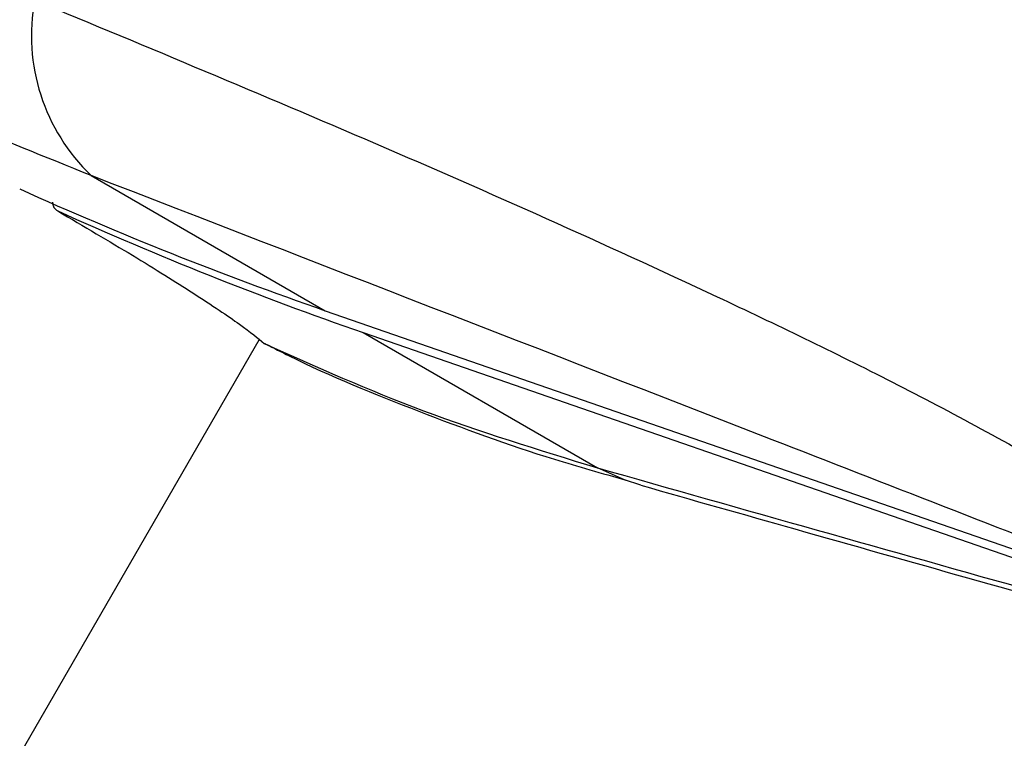
# Model space of a CAD drawing. Units: millimetres. Extents: x -10311 to 9178, y -5780 to 12519.
# Drawn here: x -7445 to -7414, y 21 to 44 of the extents above; entities that cross this region are included whole.
import ezdxf

# ---------------------------------------------------------------- set-up
doc = ezdxf.new("R2010")
doc.units = ezdxf.units.MM
doc.styles.add('SLDTEXTSTYLE0', font='TXT', dxfattribs={"width": 0.7})
doc.dimstyles.new('SLDDIMSTYLE0', dxfattribs={"dimtxt": 5, "dimasz": 3.302, "dimexe": 0, "dimexo": 0.0625, "dimgap": 1.25, "dimtad": 2, "dimdec": 0, "dimrnd": 1e-09, "dimzin": 12, "dimdsep": 46, "dimtxsty": 'SLDTEXTSTYLE0', "dimsah": 1, "dimcen": 0.09, "dimadec": 0, "dimazin": 3, "dimtfac": 1, "dimtofl": 0, "dimtmove": 0, "dimatfit": 3, "dimfxl": 0, "dimfrac": 2, "dimtolj": 1, "dimtzin": 12, "dimarcsym": 0})

# ---------------------------------------------------------------- blocks, each defined once
blk = doc.blocks.new('_D')
at = {"color": 7, "linetype": 'Continuous', "lineweight": 0}
for p, q in [((-1643.218, 2727.364), (-9768.702, 2727.364)), ((-9767.702, -3221.263), (-9767.702, 2727.364)), ((3760.681, -3221.263), (-9768.702, -3221.263))]:
    blk.add_line(p, q, dxfattribs=at)
at = {"color": 7, "linetype": 'Continuous', "lineweight": 18}
for points in [[(-9767.702, 2727.364), (-9768.21, 2724.062), (-9767.194, 2724.062)], [(-9767.702, -3221.263), (-9767.194, -3217.961), (-9768.21, -3217.961)]]:
    blk.add_solid(points, dxfattribs=at)
at = {"color": 7, "linetype": 'Continuous', "lineweight": 18, "insert": (-9774.147, -253.171), "char_height": 5, "attachment_point": 1, "rotation": 90, "style": 'SLDTEXTSTYLE0'}
blk.add_mtext('5949', dxfattribs=at)
blk = doc.blocks.new('_D_1')
at = {"color": 7, "linetype": 'Continuous', "lineweight": 0}
for p, q in [((7285.341, 1686.833), (7285.341, -5379.388)), ((-7937.385, -572.466), (-7937.385, -5379.388)), ((-7937.385, -5378.388), (7285.341, -5378.388))]:
    blk.add_line(p, q, dxfattribs=at)
at = {"color": 7, "linetype": 'Continuous', "lineweight": 18}
for points in [[(-7937.385, -5378.388), (-7934.083, -5378.896), (-7934.083, -5377.88)], [(7285.341, -5378.388), (7282.039, -5377.88), (7282.039, -5378.896)]]:
    blk.add_solid(points, dxfattribs=at)
at = {"color": 7, "linetype": 'Continuous', "lineweight": 18, "insert": (-333.129, -5371.943), "char_height": 5, "attachment_point": 1, "style": 'SLDTEXTSTYLE0'}
blk.add_mtext('15223', dxfattribs=at)
blk = doc.blocks.new('_D_2')
at = {"color": 7, "linetype": 'Continuous', "lineweight": 0}
for p, q in [((9178.346, 1959.086), (9178.346, -5779.977)), ((-9422.346, -572.475), (-9422.346, -5779.977)), ((-9422.346, -5778.977), (9178.346, -5778.977))]:
    blk.add_line(p, q, dxfattribs=at)
at = {"color": 7, "linetype": 'Continuous', "lineweight": 18}
for points in [[(-9422.346, -5778.977), (-9419.044, -5779.485), (-9419.044, -5778.469)], [(9178.346, -5778.977), (9175.044, -5778.469), (9175.044, -5779.485)]]:
    blk.add_solid(points, dxfattribs=at)
at = {"color": 7, "linetype": 'Continuous', "lineweight": 18, "insert": (-128.934, -5772.532), "char_height": 5, "attachment_point": 1, "style": 'SLDTEXTSTYLE0'}
blk.add_mtext('18601', dxfattribs=at)
blk = doc.blocks.new('_D_3')
at = {"color": 7, "linetype": 'Continuous', "lineweight": 0}
for p, q in [((-1300.015, 5003.853), (-10305.855, 5003.853)), ((-10304.855, -4706.225), (-10304.855, 5003.853)), ((-6359.496, -4706.225), (-10305.855, -4706.225))]:
    blk.add_line(p, q, dxfattribs=at)
at = {"color": 7, "linetype": 'Continuous', "lineweight": 18}
for points in [[(-10304.855, 5003.853), (-10305.363, 5000.551), (-10304.347, 5000.551)], [(-10304.855, -4706.225), (-10304.347, -4702.923), (-10305.363, -4702.923)]]:
    blk.add_solid(points, dxfattribs=at)
at = {"color": 7, "linetype": 'Continuous', "lineweight": 18, "insert": (-10311.3, 142.946), "char_height": 5, "attachment_point": 1, "rotation": 90, "style": 'SLDTEXTSTYLE0'}
blk.add_mtext('9710', dxfattribs=at)

msp = doc.modelspace()

# ---------------------------------------------------------------- linework, layer by layer
at = {"color": 7, "linetype": 'Continuous', "lineweight": 25}
for p, q in [((-7442.727, 39.212), (-7435.292, 34.92)), ((-7435.292, 34.92), (-7404.83, 24.36)), ((-7434.084, 34.222), (-7403.622, 23.662)), ((-7434.084, 34.222), (-7426.649, 29.93)), ((-7665.099, -360.414), (-7437.384, 33.999)), ((-7437.23, 33.879), (-7437.183, 33.88))]:
    msp.add_line(p, q, dxfattribs=at)
at = {"color": 7, "linetype": 'Continuous', "lineweight": 25, "flags": 128}
msp.add_lwpolyline([(-7425.276, 29.379), (-7425.793, 29.547), (-7426.649, 29.93)], dxfattribs=at)
at = {"color": 7, "linetype": 'Continuous', "lineweight": 25}
for centre, radius, start, end in [((-7438.452, 43.658), 6.168, 169.5395, 226.121), ((-7397.736, 143.311), 114.713, 245.67299, 250.88939), ((-7396.528, 142.614), 114.713, 245.67299, 250.88939)]:
    msp.add_arc(centre, radius, start, end, dxfattribs=at)
for points, knots in [([(-7442.727, 39.212), (-7445.626, 40.38), (-7451.432, 42.72), (-7457.14, 45.588), (-7459.998, 47.025)], [0, 0, 0, 0, 0.499255, 1, 1, 1, 1]), ([(-7444.517, 44.778), (-7440.913, 43.279), (-7433.706, 40.282), (-7424.618, 36.237), (-7417.297, 32.71), (-7412.887, 30.337), (-7409.683, 28.41), (-7408.119, 27.413), (-7407.22, 26.815), (-7406.981, 26.656)], [0, 0, 0, 0, 0.290647, 0.58121, 0.729979, 0.878402, 0.929926, 0.981368, 1, 1, 1, 1]), ([(-7405.175, 24.559), (-7406.022, 24.902), (-7407.719, 25.589), (-7413.047, 27.69), (-7424.731, 32.24), (-7435.529, 36.423), (-7442.727, 39.212)], [0, 0, 0, 0, 0.064413, 0.129149, 0.419445, 1, 1, 1, 1]), ([(-7443.95, 38.368), (-7443.946, 38.33), (-7443.938, 38.244), (-7443.877, 38.143), (-7443.813, 38.104), (-7443.783, 38.086)], [0, 0, 0, 0, 0.293332, 0.671375, 1, 1, 1, 1]), ([(-7443.783, 38.086), (-7442.959, 37.6), (-7441.292, 36.619), (-7439.349, 35.402), (-7437.848, 34.395), (-7437.438, 34.053), (-7437.23, 33.879)], [0, 0, 0, 0, 0.231077, 0.467333, 0.729853, 1, 1, 1, 1]), ([(-7437.23, 33.879), (-7435.581, 33.14), (-7432.278, 31.66), (-7428.528, 30.507), (-7426.649, 29.93)], [0, 0, 0, 0, 0.499296, 1, 1, 1, 1]), ([(-7437.167, 33.857), (-7436.925, 33.732), (-7435.386, 32.939), (-7432.345, 31.716), (-7428.79, 30.401), (-7426.507, 29.759), (-7425.744, 29.544)], [0, 0, 0, 0, 0.069543, 0.442527, 0.813914, 1, 1, 1, 1]), ([(-7426.649, 29.93), (-7421.995, 28.61), (-7415.013, 26.63), (-7407.665, 24.582), (-7404.533, 23.749), (-7403.696, 23.559), (-7403.277, 23.463)], [0, 0, 0, 0, 0.5805548, 0.8708513, 0.9353496, 1, 1, 1, 1]), ([(-7425.274, 29.378), (-7423.641, 28.915), (-7418.33, 27.408), (-7411.619, 25.511), (-7405.9, 23.926), (-7403.601, 23.315), (-7402.393, 22.99), (-7401.695, 22.846), (-7401.467, 22.798)], [0, 0, 0, 0, 0.204672, 0.665507, 0.851752, 0.92445, 0.975344, 1, 1, 1, 1])]:
    msp.add_open_spline(points, degree=3, knots=knots, dxfattribs=at)

# ---------------------------------------------------------------- dimensions: what is measured, and where the dimension line sits
at = {"color": 7, "linetype": 'Continuous', "lineweight": 18}
for base, p1, p2, angle, picture, middle in [((-10304.855, 5003.853), (-6359.496, -4706.225), (-1300.015, 5003.853), 90, '_D_3', (-10304.855, 148.814)), ((-9767.702, 2727.364), (3760.681, -3221.263), (-1643.218, 2727.364), 90, '_D', (-9767.702, -246.949)), ((9178.346, -5778.977), (-9422.346, -572.475), (9178.346, 1959.086), 0, '_D_2', (-122, -5778.977)), ((7285.341, -5378.388), (-7937.385, -572.466), (7285.341, 1686.833), 0, '_D_1', (-326.022, -5378.388))]:
    dim = msp.add_linear_dim(base=base, p1=p1, p2=p2, angle=angle, dimstyle='SLDDIMSTYLE0', dxfattribs=at)
    dim.commit()
    dim.dimension.update_dxf_attribs({"geometry": picture, "text_midpoint": middle, "dimtype": 160})

doc.saveas('drawing.dxf')
